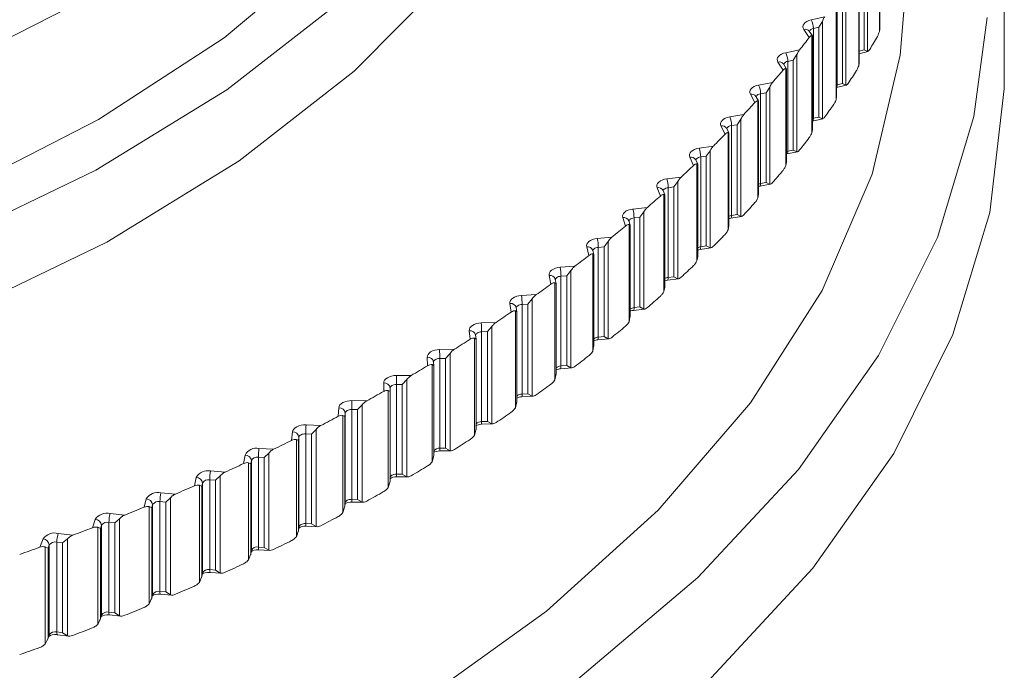
# Model space of a CAD drawing. Units: inches. Extents: x 17.3 to 41.3, y 14.8 to 40.1.
# Drawn here: x 34 to 34.6, y 32.6 to 33 of the extents above; entities that cross this region are included whole.
import ezdxf

# ---------------------------------------------------------------- set-up
doc = ezdxf.new("R2010")
doc.units = ezdxf.units.IN
doc.header["$LTSCALE"] = 2
doc.header["$MEASUREMENT"] = 0
doc.layers.add('A-PRODUCT', color=7, linetype='Continuous', lineweight=9)

# ---------------------------------------------------------------- blocks, each defined once
blk = doc.blocks.new('AELS01 ISO')
at = {"layer": 'A-PRODUCT', "linetype": 'Continuous', "lineweight": 15}
for p, q in [((2.40572, 3.7413), (2.40572, 3.80117)), ((2.40592, 3.74284), (2.40592, 3.80105)), ((2.39646, 3.73011), (2.39646, 3.7854)), ((2.3985, 3.78899), (2.3985, 3.72912)), ((2.39299, 3.72029), (2.39299, 3.78016)), ((2.39323, 3.722), (2.39323, 3.78003)), ((2.38511, 3.76812), (2.38511, 3.70825)), ((2.37972, 3.76375), (2.37972, 3.70846)), ((2.383, 3.70928), (2.383, 3.76457)), ((2.48268, 3.71553), (2.48268, 3.766)), ((2.37913, 3.69953), (2.37913, 3.7594)), ((2.37941, 3.70139), (2.37941, 3.75924)), ((2.36364, 3.74856), (2.37211, 3.7505)), ((2.36257, 3.73778), (2.35922, 3.74266)), ((2.36842, 3.744), (2.36509, 3.74324)), ((2.36509, 3.74324), (2.36509, 3.68794)), ((2.3706, 3.74751), (2.36842, 3.744)), ((2.36842, 3.6887), (2.36842, 3.744)), ((2.3706, 3.74751), (2.3706, 3.68764)), ((2.40592, 3.74284), (2.40572, 3.7413)), ((2.36446, 3.73878), (2.36247, 3.74168)), ((2.36414, 3.67903), (2.36414, 3.7389)), ((2.36446, 3.73878), (2.36414, 3.7389)), ((2.36448, 3.68105), (2.36448, 3.73871)), ((2.34803, 3.72835), (2.35659, 3.73013)), ((2.39323, 3.72923), (2.39646, 3.73011)), ((2.3985, 3.72912), (2.39646, 3.73011)), ((2.35273, 3.7237), (2.34936, 3.723)), ((2.35497, 3.72717), (2.35273, 3.7237)), ((2.35273, 3.6684), (2.35273, 3.7237)), ((2.35497, 3.72717), (2.35497, 3.6673)), ((2.39323, 3.72766), (2.39869, 3.72914)), ((2.34637, 3.71759), (2.34328, 3.72253)), ((2.34841, 3.71853), (2.34662, 3.7214)), ((2.34805, 3.65881), (2.34805, 3.71868)), ((2.34841, 3.71853), (2.34805, 3.71868)), ((2.34843, 3.66099), (2.34843, 3.71846)), ((2.34936, 3.723), (2.34936, 3.6677)), ((2.39323, 3.722), (2.39299, 3.72029)), ((2.33131, 3.70843), (2.33997, 3.71005)), ((2.33824, 3.70712), (2.33594, 3.70369)), ((2.33824, 3.70712), (2.33824, 3.64725)), ((2.37972, 3.70846), (2.37941, 3.70837)), ((2.37941, 3.7068), (2.38533, 3.70828)), ((2.37972, 3.70846), (2.383, 3.70928)), ((2.38511, 3.70825), (2.383, 3.70928)), ((2.32907, 3.6977), (2.32626, 3.7027)), ((2.33128, 3.69859), (2.32969, 3.70142)), ((2.33594, 3.70369), (2.33253, 3.70305)), ((2.33253, 3.70305), (2.33253, 3.64776)), ((2.33594, 3.6484), (2.33594, 3.70369)), ((2.37941, 3.70139), (2.37913, 3.69953)), ((2.33086, 3.63889), (2.33086, 3.69876)), ((2.33128, 3.69859), (2.33086, 3.69876)), ((2.3313, 3.64123), (2.3313, 3.69851)), ((2.31353, 3.68882), (2.32227, 3.69029)), ((2.32043, 3.68739), (2.31807, 3.684)), ((2.32043, 3.68739), (2.32043, 3.62752)), ((2.36509, 3.68794), (2.36448, 3.68776)), ((2.36452, 3.68622), (2.37084, 3.68766)), ((2.36509, 3.68794), (2.36842, 3.6887)), ((2.3706, 3.68764), (2.36842, 3.6887)), ((2.3107, 3.67814), (2.30816, 3.68319)), ((2.31308, 3.67896), (2.31168, 3.68174)), ((2.31807, 3.684), (2.31463, 3.68342)), ((2.31463, 3.68342), (2.31463, 3.62813)), ((2.31807, 3.62871), (2.31807, 3.684)), ((2.3126, 3.6193), (2.3126, 3.67917)), ((2.31308, 3.67896), (2.3126, 3.67917)), ((2.3131, 3.6218), (2.3131, 3.67888)), ((2.36448, 3.68105), (2.36414, 3.67903)), ((2.29468, 3.66954), (2.3035, 3.67085)), ((2.29128, 3.65892), (2.28902, 3.66401)), ((2.29913, 3.66464), (2.29566, 3.66413)), ((2.29566, 3.66413), (2.29566, 3.60884)), ((2.30156, 3.66799), (2.29913, 3.66464)), ((2.29913, 3.60935), (2.29913, 3.66464)), ((2.30156, 3.66799), (2.30156, 3.60812)), ((2.34883, 3.66599), (2.35524, 3.66732)), ((2.34936, 3.6677), (2.35273, 3.6684)), ((2.35497, 3.6673), (2.35273, 3.6684)), ((2.29383, 3.65966), (2.29261, 3.6624)), ((2.29328, 3.60004), (2.29328, 3.65991)), ((2.29383, 3.65966), (2.29328, 3.65991)), ((2.29384, 3.6027), (2.29384, 3.65959)), ((2.34843, 3.66099), (2.34805, 3.65881)), ((2.2748, 3.65062), (2.28369, 3.65177)), ((2.27082, 3.64006), (2.26883, 3.64519)), ((2.27915, 3.64564), (2.27566, 3.64519)), ((2.27566, 3.64519), (2.27566, 3.58989)), ((2.28163, 3.64894), (2.27915, 3.64564)), ((2.27915, 3.59034), (2.27915, 3.64564)), ((2.28163, 3.64894), (2.28163, 3.58907)), ((2.33204, 3.64605), (2.33854, 3.64727)), ((2.33253, 3.64776), (2.33594, 3.6484)), ((2.33824, 3.64725), (2.33594, 3.6484)), ((2.27354, 3.64073), (2.27251, 3.6434)), ((2.27293, 3.58115), (2.27293, 3.64102)), ((2.27354, 3.64073), (2.27293, 3.64102)), ((2.27355, 3.58397), (2.27355, 3.64066)), ((2.3313, 3.64123), (2.33086, 3.63889)), ((2.2539, 3.63206), (2.26284, 3.63305)), ((2.24934, 3.62159), (2.24764, 3.62675)), ((2.25815, 3.62701), (2.25463, 3.62662)), ((2.25463, 3.62662), (2.25463, 3.57132)), ((2.26069, 3.63026), (2.25815, 3.62701)), ((2.25815, 3.57171), (2.25815, 3.62701)), ((2.26069, 3.63026), (2.26069, 3.57039)), ((2.31418, 3.62643), (2.32075, 3.62753)), ((2.31463, 3.62813), (2.31807, 3.62871)), ((2.32043, 3.62752), (2.31807, 3.62871)), ((2.25224, 3.62217), (2.25138, 3.62477)), ((2.25155, 3.56263), (2.25155, 3.6225)), ((2.25218, 3.62193), (2.25155, 3.6225)), ((2.25225, 3.56561), (2.25225, 3.62211)), ((2.3131, 3.6218), (2.3126, 3.6193)), ((2.23199, 3.6139), (2.24099, 3.61472)), ((2.22687, 3.60351), (2.22545, 3.6087)), ((2.23615, 3.60876), (2.23261, 3.60844)), ((2.23261, 3.60844), (2.23261, 3.55315)), ((2.23873, 3.61197), (2.23615, 3.60876)), ((2.23615, 3.55347), (2.23615, 3.60876)), ((2.23873, 3.61197), (2.23873, 3.5521)), ((2.29566, 3.60884), (2.29913, 3.60935)), ((2.30156, 3.60812), (2.29913, 3.60935)), ((2.22918, 3.54451), (2.22918, 3.60438)), ((2.2299, 3.6038), (2.22918, 3.60438)), ((2.22994, 3.604), (2.22925, 3.60652)), ((2.22995, 3.54764), (2.22995, 3.60394)), ((2.29384, 3.6027), (2.29328, 3.60004)), ((2.29526, 3.60714), (2.30191, 3.60813)), ((2.20911, 3.59614), (2.21815, 3.5968)), ((2.20343, 3.58584), (2.20229, 3.59106)), ((2.21316, 3.59093), (2.20961, 3.59067)), ((2.20961, 3.59067), (2.20961, 3.53537)), ((2.21579, 3.59409), (2.21316, 3.59093)), ((2.21316, 3.53563), (2.21316, 3.59093)), ((2.21579, 3.59409), (2.21579, 3.53422)), ((2.27566, 3.58989), (2.27915, 3.59034)), ((2.28163, 3.58907), (2.27915, 3.59034)), ((2.20583, 3.52681), (2.20583, 3.58668)), ((2.20664, 3.58608), (2.20583, 3.58668)), ((2.20667, 3.58624), (2.20613, 3.58869)), ((2.20667, 3.5301), (2.20667, 3.5862)), ((2.2753, 3.58821), (2.28201, 3.58907)), ((2.18528, 3.5788), (2.19434, 3.5793)), ((2.27355, 3.58397), (2.27293, 3.58115)), ((2.17904, 3.56862), (2.17818, 3.57385)), ((2.18921, 3.57352), (2.18565, 3.57332)), ((2.18565, 3.57332), (2.18565, 3.51803)), ((2.19189, 3.57663), (2.18921, 3.57352)), ((2.18921, 3.51822), (2.18921, 3.57352)), ((2.19189, 3.57663), (2.19189, 3.51676)), ((2.18153, 3.50953), (2.18153, 3.5694)), ((2.18244, 3.56879), (2.18153, 3.5694)), ((2.18245, 3.56891), (2.18206, 3.57127)), ((2.18245, 3.51298), (2.18245, 3.56888)), ((2.25218, 3.56664), (2.25155, 3.56263)), ((2.25433, 3.56964), (2.26109, 3.57039)), ((2.25463, 3.57132), (2.25815, 3.57171)), ((2.26069, 3.57039), (2.25815, 3.57171)), ((2.16051, 3.5619), (2.1696, 3.56223)), ((2.15372, 3.55184), (2.15315, 3.55708)), ((2.15731, 3.55203), (2.15706, 3.55429)), ((2.16433, 3.55655), (2.16076, 3.55642)), ((2.16076, 3.55642), (2.16076, 3.50113)), ((2.16705, 3.55962), (2.16433, 3.55655)), ((2.16433, 3.50126), (2.16433, 3.55655)), ((2.16705, 3.55962), (2.16705, 3.49975)), ((2.15631, 3.49271), (2.15631, 3.55258)), ((2.1573, 3.55195), (2.15631, 3.55258)), ((2.15731, 3.49631), (2.15731, 3.55201)), ((2.2299, 3.5485), (2.22918, 3.54451)), ((2.23235, 3.55147), (2.23916, 3.55209)), ((2.23261, 3.55315), (2.23615, 3.55347)), ((2.23873, 3.5521), (2.23615, 3.55347)), ((2.13484, 3.54547), (2.14394, 3.54563)), ((2.1413, 3.54306), (2.13854, 3.54004)), ((2.1413, 3.54306), (2.1413, 3.48319)), ((2.1275, 3.53553), (2.12721, 3.54078)), ((2.13018, 3.47635), (2.13018, 3.53622)), ((2.13126, 3.53557), (2.13018, 3.53622)), ((2.13126, 3.53561), (2.13114, 3.53778)), ((2.13854, 3.54004), (2.13496, 3.53998)), ((2.13496, 3.53998), (2.13496, 3.48469)), ((2.13854, 3.48475), (2.13854, 3.54004)), ((2.13126, 3.4801), (2.13126, 3.5356)), ((2.20664, 3.53078), (2.20583, 3.52681)), ((2.2094, 3.5337), (2.21624, 3.5342)), ((2.20961, 3.53537), (2.21316, 3.53563)), ((2.21579, 3.53422), (2.21316, 3.53563)), ((2.10041, 3.5197), (2.10041, 3.52496)), ((2.10828, 3.5295), (2.11738, 3.5295)), ((2.11186, 3.52401), (2.10828, 3.52401)), ((2.10828, 3.52401), (2.10828, 3.46872)), ((2.11466, 3.52698), (2.11186, 3.52401)), ((2.11186, 3.46872), (2.11186, 3.52401)), ((2.11466, 3.52698), (2.11466, 3.46711)), ((2.10317, 3.46047), (2.10317, 3.52034)), ((2.10434, 3.51967), (2.10317, 3.52034)), ((2.10434, 3.52174), (2.10434, 3.51967)), ((2.10434, 3.51967), (2.10434, 3.46438)), ((2.18565, 3.51803), (2.18921, 3.51822)), ((2.19189, 3.51676), (2.18921, 3.51822)), ((2.08087, 3.51403), (2.08997, 3.51386)), ((2.18244, 3.5135), (2.18153, 3.50953)), ((2.18549, 3.51636), (2.19236, 3.51674)), ((2.07246, 3.50437), (2.07275, 3.50963)), ((2.07669, 3.50634), (2.07657, 3.50427)), ((2.07669, 3.45105), (2.07669, 3.50634)), ((2.08432, 3.50847), (2.08074, 3.50854)), ((2.08074, 3.50854), (2.08074, 3.45325)), ((2.08716, 3.51139), (2.08432, 3.50847)), ((2.08432, 3.45318), (2.08432, 3.50847)), ((2.08716, 3.51139), (2.08716, 3.45152)), ((2.07531, 3.4451), (2.07531, 3.50497)), ((2.07657, 3.50427), (2.07531, 3.50497)), ((2.07657, 3.50427), (2.07657, 3.44898)), ((2.16065, 3.49946), (2.16755, 3.49971)), ((2.16076, 3.50113), (2.16433, 3.50126)), ((2.16705, 3.49975), (2.16433, 3.50126)), ((2.0437, 3.48956), (2.04427, 3.4948)), ((2.05595, 3.49344), (2.05238, 3.49357)), ((2.05238, 3.49357), (2.05238, 3.43828)), ((2.05263, 3.49905), (2.06171, 3.49872)), ((2.05882, 3.4963), (2.05595, 3.49344)), ((2.05595, 3.43815), (2.05595, 3.49344)), ((2.05882, 3.4963), (2.05882, 3.43643)), ((2.1573, 3.49665), (2.15631, 3.49271)), ((2.04663, 3.43023), (2.04663, 3.4901)), ((2.04798, 3.48938), (2.04663, 3.4901)), ((2.0482, 3.49145), (2.04798, 3.48938)), ((2.04798, 3.48938), (2.04798, 3.43409)), ((2.0482, 3.43615), (2.0482, 3.49145)), ((2.02359, 3.4846), (2.03265, 3.48411)), ((2.02968, 3.48174), (2.02678, 3.47893)), ((2.02968, 3.48174), (2.02968, 3.42187)), ((2.13491, 3.48302), (2.14181, 3.48315)), ((2.13496, 3.48469), (2.13854, 3.48475)), ((2.1413, 3.48319), (2.13854, 3.48475)), ((2.01415, 3.47527), (2.01501, 3.48051)), ((2.01716, 3.41589), (2.01716, 3.47576)), ((2.01859, 3.47502), (2.01716, 3.47576)), ((2.01893, 3.47708), (2.01859, 3.47502)), ((2.01859, 3.47502), (2.01859, 3.41973)), ((2.01893, 3.42178), (2.01893, 3.47708)), ((2.02678, 3.47893), (2.02322, 3.47913)), ((2.02322, 3.47913), (2.02322, 3.42383)), ((2.02678, 3.42364), (2.02678, 3.47893)), ((2.13126, 3.48028), (2.13018, 3.47635)), ((1.99377, 3.47069), (2.00281, 3.47003)), ((1.98383, 3.46153), (1.98498, 3.46675)), ((1.98888, 3.46325), (1.98843, 3.4612)), ((1.98888, 3.40795), (1.98888, 3.46325)), ((1.99683, 3.46496), (1.99328, 3.46522)), ((1.99328, 3.46522), (1.99328, 3.40992)), ((1.99976, 3.46771), (1.99683, 3.46496)), ((1.99683, 3.40966), (1.99683, 3.46496)), ((1.99976, 3.46771), (1.99976, 3.40784)), ((2.10434, 3.46438), (2.10317, 3.46047)), ((2.10828, 3.46872), (2.11186, 3.46872)), ((2.10828, 3.46706), (2.10828, 3.46872)), ((2.10828, 3.46706), (2.11519, 3.46706)), ((2.11466, 3.46711), (2.11186, 3.46872)), ((1.96322, 3.45732), (1.97221, 3.45649)), ((1.98692, 3.40209), (1.98692, 3.46196)), ((1.98843, 3.4612), (1.98692, 3.46196)), ((1.98843, 3.4612), (1.98843, 3.4059)), ((1.95279, 3.44835), (1.95421, 3.45354)), ((1.96614, 3.45153), (1.9626, 3.45186)), ((1.9626, 3.45186), (1.9626, 3.39656)), ((1.96909, 3.45424), (1.96614, 3.45153)), ((1.96614, 3.39624), (1.96614, 3.45153)), ((1.96909, 3.45424), (1.96909, 3.39437)), ((2.07656, 3.44874), (2.07668, 3.4509)), ((2.07657, 3.44898), (2.07669, 3.45105)), ((2.07668, 3.4509), (2.07669, 3.45105)), ((2.08074, 3.45325), (2.08432, 3.45318)), ((2.0808, 3.45158), (2.0877, 3.45146)), ((2.08716, 3.45152), (2.08432, 3.45318)), ((1.95594, 3.38885), (1.95594, 3.44872)), ((1.95754, 3.44792), (1.95594, 3.44872)), ((1.9581, 3.44997), (1.95754, 3.44792)), ((1.95754, 3.44792), (1.95754, 3.39263)), ((1.9581, 3.39467), (1.9581, 3.44997)), ((2.07657, 3.44898), (2.07531, 3.4451)), ((1.92103, 3.43573), (1.92274, 3.44089)), ((1.93473, 3.43867), (1.93121, 3.43906)), ((1.93121, 3.43906), (1.93121, 3.38377)), ((1.93195, 3.44451), (1.94089, 3.44352)), ((1.9377, 3.44132), (1.93473, 3.43867)), ((1.93473, 3.38338), (1.93473, 3.43867)), ((1.9377, 3.44132), (1.9377, 3.38145)), ((1.92426, 3.37618), (1.92426, 3.43605)), ((1.92594, 3.43522), (1.92426, 3.43605)), ((1.92661, 3.43725), (1.92594, 3.43522)), ((1.92594, 3.43522), (1.92594, 3.37993)), ((1.92661, 3.38196), (1.92661, 3.43725)), ((2.04798, 3.43409), (2.04663, 3.43023)), ((2.04794, 3.43361), (2.04819, 3.43587)), ((2.04798, 3.43409), (2.0482, 3.43615)), ((2.04819, 3.43587), (2.0482, 3.43615)), ((2.05238, 3.43828), (2.05595, 3.43815)), ((2.05248, 3.43661), (2.05938, 3.43636)), ((2.05882, 3.43643), (2.05595, 3.43815)), ((1.88861, 3.4237), (1.8906, 3.42883)), ((1.90264, 3.42639), (1.89914, 3.42684)), ((1.89914, 3.42684), (1.89914, 3.37154)), ((1.9, 3.43227), (1.90889, 3.43112)), ((1.90563, 3.42898), (1.90264, 3.42639)), ((1.90563, 3.42898), (1.90563, 3.36911)), ((1.89191, 3.36408), (1.89191, 3.42395)), ((1.89366, 3.4231), (1.89191, 3.42395)), ((1.89444, 3.42511), (1.89366, 3.4231)), ((1.89366, 3.4231), (1.89366, 3.3678)), ((1.89444, 3.36982), (1.89444, 3.42511)), ((1.90264, 3.37109), (1.90264, 3.42639)), ((2.01851, 3.419), (2.01889, 3.42136)), ((2.01859, 3.41973), (2.01893, 3.42178)), ((2.01889, 3.42136), (2.01893, 3.42178)), ((2.02322, 3.42383), (2.02678, 3.42364)), ((2.02337, 3.42216), (2.03024, 3.42179)), ((2.02968, 3.42187), (2.02678, 3.42364)), ((2.01859, 3.41973), (2.01716, 3.41589)), ((1.99328, 3.40992), (1.99683, 3.40966)), ((1.99976, 3.40784), (1.99683, 3.40966)), ((1.98843, 3.4059), (1.98692, 3.40209)), ((1.98829, 3.40495), (1.98882, 3.4074)), ((1.98843, 3.4059), (1.98888, 3.40795)), ((1.98882, 3.4074), (1.98888, 3.40795)), ((1.99349, 3.40825), (2.00033, 3.40775)), ((1.9626, 3.39656), (1.96614, 3.39624)), ((1.96909, 3.39437), (1.96614, 3.39624)), ((1.95754, 3.39263), (1.95594, 3.38885)), ((1.95731, 3.39146), (1.95801, 3.39399)), ((1.95754, 3.39263), (1.9581, 3.39467)), ((1.96286, 3.39489), (1.96967, 3.39426)), ((1.92594, 3.37993), (1.92426, 3.37618)), ((1.92562, 3.37855), (1.92648, 3.38115)), ((1.92594, 3.37993), (1.92661, 3.38196)), ((1.93121, 3.38377), (1.93473, 3.38338)), ((1.93152, 3.38208), (1.93828, 3.38134)), ((1.9377, 3.38145), (1.93473, 3.38338)), ((1.89366, 3.3678), (1.89191, 3.36408)), ((1.89324, 3.36622), (1.89427, 3.3689)), ((1.89366, 3.3678), (1.89444, 3.36982)), ((1.89914, 3.37154), (1.90264, 3.37109)), ((1.8995, 3.36986), (1.9062, 3.36899)), ((1.90563, 3.36911), (1.90264, 3.37109))]:
    blk.add_line(p, q, dxfattribs=at)
at = {"layer": 'A-PRODUCT', "linetype": 'Continuous', "lineweight": 15, "flags": 128}
for points in [[(0.56485, 3.76221), (0.65133, 3.71798), (0.7464, 3.6801), (0.8487, 3.6491), (0.95672, 3.62545), (1.06889, 3.60949), (1.18357, 3.60145), (1.2991, 3.60145), (1.41379, 3.60949), (1.52596, 3.62545), (1.63398, 3.6491), (1.73627, 3.6801), (1.83135, 3.71798), (1.91782, 3.76221), (1.99443, 3.81213), (2.06006, 3.86701), (2.11375, 3.92607), (2.15471, 3.98843), (2.18236, 4.05318), (2.19629, 4.11939), (2.19629, 4.18608), (2.18236, 4.25229), (2.17, 4.28546)], [(0.55789, 3.68714), (0.64526, 3.64246), (0.74131, 3.60419), (0.84466, 3.57288), (0.95379, 3.54898), (1.06712, 3.53286), (1.18298, 3.52474), (1.2997, 3.52474), (1.41556, 3.53286), (1.52889, 3.54898), (1.63802, 3.57288), (1.74136, 3.60419), (1.83742, 3.64246), (1.92478, 3.68714), (2.00218, 3.73758), (2.06848, 3.79303), (2.12272, 3.85269), (2.16411, 3.91569), (2.19204, 3.98111), (2.20611, 4.048), (2.20787, 4.08169)], [(0.53841, 3.66786), (0.62648, 3.62271), (0.72318, 3.5839), (0.82716, 3.55195), (0.93695, 3.52734), (1.05101, 3.51039), (1.16775, 3.50135), (1.28552, 3.50034), (1.40267, 3.50738), (1.51755, 3.52237), (1.62856, 3.5451), (1.73413, 3.57525), (1.83278, 3.61239), (1.92313, 3.65601), (2.00391, 3.70549), (2.07398, 3.76014), (2.13237, 3.8192), (2.17825, 3.88182), (2.21097, 3.94714), (2.23009, 4.01423), (2.23538, 4.0677)], [(0.53145, 3.62366), (0.62039, 3.57806), (0.71805, 3.53886), (0.82306, 3.50661), (0.93394, 3.48174), (1.04913, 3.46463), (1.16702, 3.4555), (1.28596, 3.45448), (1.40426, 3.46159), (1.52028, 3.47673), (1.63239, 3.49968), (1.73901, 3.53013), (1.83864, 3.56764), (1.92988, 3.61169), (2.01146, 3.66166), (2.08223, 3.71686), (2.14119, 3.77649), (2.18753, 3.83974), (2.22058, 3.9057), (2.23988, 3.97346), (2.24528, 4.03347)], [(0.40617, 3.29994), (0.50137, 3.25064), (0.60523, 3.20757), (0.71656, 3.17124), (0.83404, 3.14206), (0.95629, 3.12039), (1.08189, 3.10648), (1.20935, 3.10049), (1.3372, 3.10249), (1.46391, 3.11246), (1.58802, 3.13027), (1.70806, 3.15573), (1.82263, 3.18853), (1.93039, 3.2283), (2.03006, 3.27455), (2.12049, 3.32675), (2.20062, 3.3843), (2.26949, 3.4465), (2.32631, 3.51264), (2.37042, 3.58194), (2.40128, 3.65359), (2.41854, 3.72674), (2.42235, 3.77354)], [(0.37054, 3.27134), (0.46803, 3.22075), (0.57429, 3.17643), (0.6881, 3.13889), (0.80818, 3.10854), (0.93317, 3.08573), (1.06165, 3.07072), (1.19217, 3.06368), (1.32325, 3.06469), (1.45339, 3.07373), (1.58113, 3.09071), (1.70503, 3.11543), (1.82367, 3.14761), (1.93571, 3.1869), (2.03988, 3.23283), (2.13501, 3.2849), (2.22001, 3.34251), (2.29392, 3.405), (2.35591, 3.47168), (2.40527, 3.54179), (2.44143, 3.61452), (2.46401, 3.68907), (2.47213, 3.74997)], [(2.36364, 3.74856), (2.36227, 3.74816), (2.36106, 3.7476), (2.36006, 3.74692), (2.35932, 3.74614), (2.35884, 3.74529), (2.35867, 3.74441), (2.3588, 3.74352), (2.35922, 3.74266)], [(2.34803, 3.72835), (2.34663, 3.72797), (2.34539, 3.72744), (2.34436, 3.72677), (2.34357, 3.72601), (2.34305, 3.72517), (2.34283, 3.72429), (2.34291, 3.7234), (2.34328, 3.72253)], [(0.36358, 3.20881), (0.46185, 3.15782), (0.56896, 3.11315), (0.68368, 3.0753), (0.80472, 3.04471), (0.93071, 3.02172), (1.06022, 3.00659), (1.19178, 2.99949), (1.3239, 3.00051), (1.45509, 3.00962), (1.58385, 3.02674), (1.70873, 3.05166), (1.82832, 3.0841), (1.94126, 3.1237), (2.04627, 3.17), (2.14215, 3.22248), (2.22783, 3.28055), (2.30234, 3.34355), (2.36482, 3.41076), (2.41457, 3.48142), (2.45103, 3.55474), (2.47378, 3.62988), (2.48257, 3.70599), (2.48268, 3.71553)], [(2.33131, 3.70843), (2.3299, 3.70807), (2.32863, 3.70756), (2.32756, 3.70692), (2.32673, 3.70617), (2.32617, 3.70534), (2.3259, 3.70446), (2.32593, 3.70357), (2.32626, 3.7027)], [(2.31353, 3.68882), (2.3121, 3.68849), (2.3108, 3.688), (2.3097, 3.68738), (2.30883, 3.68665), (2.30822, 3.68583), (2.3079, 3.68495), (2.30788, 3.68406), (2.30816, 3.68319)], [(2.31168, 3.68174), (2.31166, 3.68179), (2.31165, 3.68181)], [(2.29468, 3.66954), (2.29323, 3.66924), (2.29192, 3.66878), (2.29078, 3.66817), (2.28987, 3.66746), (2.28921, 3.66665), (2.28885, 3.66578), (2.28878, 3.66489), (2.28902, 3.66401)], [(2.29566, 3.66413), (2.29494, 3.66398), (2.29428, 3.66374), (2.29371, 3.66344), (2.29325, 3.66308), (2.29293, 3.66268), (2.29275, 3.66225), (2.29272, 3.66215)], [(2.34936, 3.6677), (2.34866, 3.66751), (2.34843, 3.66743)], [(2.2748, 3.65062), (2.27333, 3.65034), (2.27199, 3.6499), (2.27082, 3.64932), (2.26987, 3.64862), (2.26917, 3.64782), (2.26876, 3.64697), (2.26865, 3.64608), (2.26883, 3.64519)], [(2.27566, 3.64519), (2.27493, 3.64505), (2.27425, 3.64483), (2.27367, 3.64454), (2.27319, 3.64419), (2.27285, 3.64379), (2.27264, 3.64336), (2.2726, 3.64317)], [(2.33253, 3.64776), (2.33182, 3.64758), (2.3313, 3.64738)], [(2.3313, 3.64587), (2.3314, 3.6459), (2.33204, 3.64605)], [(2.2539, 3.63206), (2.25242, 3.63181), (2.25105, 3.6314), (2.24985, 3.63084), (2.24886, 3.63015), (2.24812, 3.62937), (2.24766, 3.62852), (2.2475, 3.62764), (2.24764, 3.62675)], [(2.25463, 3.62662), (2.25389, 3.62649), (2.25321, 3.62628), (2.25261, 3.626), (2.25212, 3.62566), (2.25175, 3.62527), (2.25152, 3.62485), (2.25145, 3.62456)], [(2.3131, 3.62615), (2.31344, 3.62627), (2.31418, 3.62643)], [(2.23199, 3.6139), (2.2305, 3.61367), (2.22911, 3.61328), (2.22788, 3.61275), (2.22686, 3.61208), (2.22608, 3.61131), (2.22557, 3.61047), (2.22536, 3.60959), (2.22545, 3.6087)], [(2.23261, 3.60844), (2.23186, 3.60833), (2.23117, 3.60813), (2.23055, 3.60786), (2.23004, 3.60753), (2.22965, 3.60715), (2.2294, 3.60672), (2.2293, 3.60634)], [(2.29384, 3.60678), (2.29458, 3.60701), (2.29526, 3.60714)], [(2.20911, 3.59614), (2.20761, 3.59594), (2.2062, 3.59558), (2.20494, 3.59506), (2.20388, 3.59441), (2.20306, 3.59366), (2.20251, 3.59283), (2.20225, 3.59195), (2.20229, 3.59106)], [(2.20961, 3.59067), (2.20885, 3.59057), (2.20815, 3.59039), (2.20752, 3.59013), (2.20699, 3.58981), (2.20658, 3.58943), (2.2063, 3.58901), (2.20617, 3.58857), (2.20617, 3.58853)], [(2.27347, 3.58774), (2.2744, 3.58804), (2.2753, 3.58821)], [(2.18528, 3.5788), (2.18376, 3.57863), (2.18233, 3.57829), (2.18105, 3.5778), (2.17995, 3.57717), (2.17909, 3.57643), (2.17849, 3.57561), (2.17819, 3.57474), (2.17818, 3.57385)], [(2.18565, 3.57332), (2.18489, 3.57324), (2.18418, 3.57307), (2.18353, 3.57282), (2.18299, 3.57251), (2.18255, 3.57214), (2.18226, 3.57173), (2.1821, 3.57129), (2.18209, 3.57117)], [(2.16051, 3.5619), (2.15899, 3.56176), (2.15754, 3.56145), (2.15623, 3.56098), (2.1551, 3.56037), (2.1542, 3.55965), (2.15356, 3.55884), (2.1532, 3.55797), (2.15315, 3.55708)], [(2.16076, 3.55642), (2.16, 3.55635), (2.15927, 3.55619), (2.15862, 3.55596), (2.15805, 3.55566), (2.1576, 3.55529), (2.15728, 3.55489), (2.1571, 3.55446), (2.15707, 3.55421)], [(2.13484, 3.54547), (2.13331, 3.54535), (2.13184, 3.54507), (2.13051, 3.54462), (2.12934, 3.54403), (2.1284, 3.54333), (2.12772, 3.54253), (2.12732, 3.54167), (2.12721, 3.54078)], [(2.13496, 3.53998), (2.13419, 3.53992), (2.13346, 3.53978), (2.13279, 3.53956), (2.13221, 3.53926), (2.13174, 3.53891), (2.1314, 3.53851), (2.1312, 3.53808), (2.13115, 3.53771)], [(2.10828, 3.5295), (2.10674, 3.52941), (2.10527, 3.52916), (2.10391, 3.52874), (2.10271, 3.52817), (2.10173, 3.52748), (2.10101, 3.5267), (2.10056, 3.52584), (2.10041, 3.52496)], [(2.10828, 3.52401), (2.10751, 3.52397), (2.10677, 3.52384), (2.10609, 3.52363), (2.1055, 3.52335), (2.10501, 3.523), (2.10464, 3.52261), (2.10442, 3.52218), (2.10434, 3.52174)], [(2.10828, 3.52401), (2.10828, 3.52468), (2.10828, 3.52542), (2.10828, 3.52618), (2.10828, 3.52695), (2.10828, 3.5277), (2.10828, 3.52839), (2.10828, 3.529), (2.10828, 3.5295)], [(2.08087, 3.51403), (2.07933, 3.51397), (2.07784, 3.51373), (2.07645, 3.51334), (2.07523, 3.5128), (2.07421, 3.51213), (2.07344, 3.51135), (2.07295, 3.51051), (2.07275, 3.50963)], [(2.08074, 3.50854), (2.07997, 3.50851), (2.07923, 3.50839), (2.07854, 3.5082), (2.07793, 3.50792), (2.07742, 3.50759), (2.07703, 3.5072), (2.07679, 3.50678), (2.07669, 3.50634)], [(2.05263, 3.49905), (2.05109, 3.49902), (2.04958, 3.49882), (2.04818, 3.49845), (2.04693, 3.49793), (2.04587, 3.49728), (2.04506, 3.49652), (2.04452, 3.49568), (2.04427, 3.4948)], [(2.05238, 3.49357), (2.05161, 3.49356), (2.05086, 3.49345), (2.05016, 3.49327), (2.04953, 3.49301), (2.049, 3.49268), (2.0486, 3.4923), (2.04833, 3.49189), (2.0482, 3.49145)], [(2.10828, 3.46872), (2.10751, 3.46868), (2.10677, 3.46855), (2.10609, 3.46834), (2.1055, 3.46805), (2.10501, 3.46771), (2.10464, 3.46732), (2.10442, 3.46689), (2.10434, 3.46645)], [(2.07655, 3.45044), (2.07655, 3.45042), (2.07675, 3.4506), (2.07738, 3.45096), (2.07838, 3.45131), (2.07976, 3.45154), (2.0808, 3.45158)], [(2.08074, 3.45325), (2.07997, 3.45322), (2.07923, 3.4531), (2.07854, 3.4529), (2.07793, 3.45263), (2.07742, 3.4523), (2.07703, 3.45191), (2.07679, 3.45149), (2.07669, 3.45105)], [(2.05238, 3.43828), (2.05161, 3.43826), (2.05086, 3.43816), (2.05016, 3.43798), (2.04953, 3.43771), (2.049, 3.43739), (2.0486, 3.43701), (2.04833, 3.43659), (2.0482, 3.43615)], [(2.01878, 3.42103), (2.01877, 3.42101), (2.01897, 3.42119), (2.01958, 3.42155), (2.02057, 3.4219), (2.02194, 3.42214), (2.02337, 3.42216)], [(1.98872, 3.40714), (1.98871, 3.40711), (1.98892, 3.4073), (1.98955, 3.40766), (1.99056, 3.40801), (1.99194, 3.40824), (1.99349, 3.40825)], [(1.95793, 3.3938), (1.95792, 3.39377), (1.95815, 3.39397), (1.9588, 3.39433), (1.95983, 3.39467), (1.96122, 3.3949), (1.96286, 3.39489)], [(1.95801, 3.39399), (1.95802, 3.39405), (1.9581, 3.39467)], [(1.92642, 3.38102), (1.92641, 3.38099), (1.92667, 3.38121), (1.92734, 3.38157), (1.9284, 3.38191), (1.92981, 3.38212), (1.93152, 3.38208)], [(1.92648, 3.38115), (1.92653, 3.38134), (1.92661, 3.38196)], [(1.89424, 3.36882), (1.89423, 3.36879), (1.89452, 3.36903), (1.89522, 3.36939), (1.89631, 3.36972), (1.89775, 3.36992), (1.8993, 3.36988), (1.8995, 3.36986)], [(1.89427, 3.3689), (1.89437, 3.3692), (1.89444, 3.36982)]]:
    blk.add_lwpolyline(points, dxfattribs=at)
at = {"layer": 'A-PRODUCT', "linetype": 'Continuous', "lineweight": 15}
for centre, radius, start, end in [((2.35432, 3.74317), 0.01077, 0.3701, 30.06641), ((2.36013, 3.73981), 0.003, 38.59178, 107.56185), ((2.36536, 3.74031), 0.00294, 95.18186, 157.69768), ((1.85911, 4.12539), 0.63539, 321.53187, 322.4074), ((1.933, 4.0125), 0.54545, 328.84462, 329.81417), ((2.33773, 3.72294), 0.01163, 0.27351, 27.70858), ((1.83439, 4.14558), 0.6673, 319.25707, 320.10569), ((2.34415, 3.71959), 0.00307, 36.25396, 106.32508), ((2.34957, 3.71999), 0.00301, 94.01092, 157.5564), ((1.91076, 4.02643), 0.57169, 326.32267, 327.26293), ((2.31985, 3.70301), 0.01268, 0.20094, 25.30174), ((2.3771, 3.70821), 0.00263, 331.61844, 5.47304), ((2.32708, 3.69966), 0.00315, 33.88004, 105.09347), ((2.33269, 3.69997), 0.00309, 92.88167, 157.43275), ((1.80604, 4.17059), 0.70511, 317.06452, 317.88221), ((1.88741, 4.04243), 0.6, 323.8843, 324.79548), ((2.30066, 3.68339), 0.01397, 0.13403, 22.87172), ((2.36335, 3.68756), 0.00179, 311.51238, 12.36973), ((2.30894, 3.68005), 0.00323, 33.01961, 103.81774), ((2.31455, 3.68052), 0.00291, 88.52413, 160.589), ((1.77873, 4.19656), 0.7428, 314.94909, 315.73948), ((1.85911, 4.06367), 0.63539, 321.53187, 322.4074), ((2.28005, 3.6641), 0.01561, 0.09364, 20.40158), ((2.28974, 3.66081), 0.00328, 28.92153, 102.72756), ((2.34756, 3.66731), 0.00184, 314.01235, 12.31895), ((1.74746, 4.22858), 0.78756, 312.91128, 313.67038), ((1.83439, 4.08386), 0.6673, 319.25707, 320.10569), ((2.26951, 3.64191), 0.00335, 26.37768, 101.56143), ((2.25795, 3.64517), 0.01771, 0.04747, 17.91813), ((2.33068, 3.64736), 0.00189, 316.4025, 12.25048), ((1.71987, 4.25892), 0.82857, 310.94305, 311.67772), ((1.80604, 4.10887), 0.70511, 317.06452, 317.88221), ((2.24825, 3.62339), 0.00341, 23.77704, 100.42173), ((2.23411, 3.62661), 0.02053, 0.01921, 15.40721), ((2.3154, 3.62308), 0.00511, 98.7208, 116.7804), ((2.3127, 3.62772), 0.00197, 319.07279, 12.04946), ((1.68828, 4.29613), 0.87738, 309.0462, 309.75255), ((1.77873, 4.13483), 0.7428, 314.94909, 315.73948), ((2.22601, 3.60527), 0.00347, 21.14749, 99.28254), ((2.20807, 3.60843), 0.02454, 0.00968, 12.8636), ((2.29633, 3.60379), 0.00509, 97.4824, 119.18521), ((2.29362, 3.60842), 0.00208, 322.26991, 11.5644), ((1.65954, 4.33235), 0.92363, 307.21446, 307.89738), ((1.74746, 4.16686), 0.78756, 312.91128, 313.67038), ((2.20286, 3.58768), 0.00342, 17.0184, 99.63273), ((2.1791, 3.59067), 0.03051, 359.99179, 10.31936), ((1.62995, 4.37213), 0.9732, 305.44568, 306.10519), ((2.27615, 3.58503), 0.00489, 95.77649, 122.12329), ((2.27346, 3.58947), 0.00224, 325.6955, 10.96), ((2.14511, 3.57333), 0.04053, 359.98486, 7.75105), ((1.71987, 4.1972), 0.82857, 310.94305, 311.67772), ((2.17869, 3.57041), 0.00348, 14.34592, 98.51071), ((1.60112, 4.41346), 1.0236, 303.73623, 304.37404), ((2.25502, 3.56648), 0.00486, 94.49801, 124.72777), ((2.25469, 3.56371), 0.00594, 93.5274, 114.32658), ((2.2522, 3.57089), 0.00247, 329.59741, 10.05651), ((2.1001, 3.55643), 0.06066, 359.98839, 5.17417), ((2.1536, 3.55358), 0.00353, 11.6673, 97.39924), ((1.68828, 4.23441), 0.87738, 309.0462, 309.75255), ((1.57268, 4.45687), 1.0755, 302.08364, 302.70084), ((2.23279, 3.54857), 0.00458, 92.26942, 128.41348), ((2.23263, 3.54538), 0.0061, 92.64516, 116.14899), ((2.22982, 3.55271), 0.00282, 333.92897, 8.88215), ((2.01361, 3.53999), 0.12135, 359.99508, 2.58645), ((1.65954, 4.27063), 0.92363, 307.21446, 307.89738), ((2.12761, 3.53722), 0.00358, 9.00623, 96.28685), ((1.54405, 4.50344), 1.13016, 300.4843, 301.08123), ((2.20968, 3.53084), 0.00454, 90.88636, 131.43519), ((2.20963, 3.52721), 0.0065, 91.99529, 117.02206), ((2.20625, 3.53493), 0.00338, 338.65264, 7.47458), ((2.10073, 3.52134), 0.00363, 6.35116, 95.18458), ((1.62995, 4.3104), 0.9732, 305.44568, 306.10519), ((1.51684, 4.55059), 1.1846, 298.93484, 299.51336), ((2.18556, 3.51368), 0.00435, 88.79163, 135.44563), ((2.18132, 3.51759), 0.00435, 343.65441, 5.86309), ((2.20227, 3.50854), 0.12152, 177.41488, 180.00249), ((2.18566, 3.50937), 0.007, 91.41398, 117.31952), ((2.073, 3.50593), 0.00371, 6.39435, 93.87167), ((1.60112, 4.35174), 1.0236, 303.73623, 304.37404), ((1.49105, 4.59815), 1.23871, 297.43176, 297.99348), ((2.16056, 3.49304), 0.00642, 89.17742, 122.96937), ((2.16055, 3.49686), 0.00427, 87.23556, 139.385), ((2.15445, 3.50068), 0.00632, 348.88587, 4.05375), ((2.04444, 3.49102), 0.00378, 6.41157, 92.56219), ((2.11307, 3.49358), 0.06069, 174.82645, 180.00995), ((1.46564, 4.64803), 1.29469, 295.97311, 296.51848), ((1.57268, 4.39515), 1.0755, 302.08364, 302.70084), ((2.02196, 3.47698), 0.0078, 77.95964, 153.09641), ((2.06375, 3.47914), 0.04053, 172.24638, 180.01339), ((2.1347, 3.4764), 0.00662, 88.21654, 122.54048), ((2.13448, 3.48088), 0.00384, 82.88356, 147.0965), ((2.12251, 3.48424), 0.01246, 354.39852, 2.06142), ((1.44038, 4.70098), 1.35336, 294.55576, 295.08491), ((2.01509, 3.47665), 0.00386, 6.41121, 91.23102), ((2.0224, 3.47531), 0.0039, 77.95902, 153.09584), ((1.99203, 3.46279), 0.00809, 77.54406, 150.70055), ((2.02381, 3.46522), 0.03053, 169.68572, 180.00528), ((1.54405, 4.44172), 1.13016, 300.4843, 301.08123), ((1.98497, 3.46281), 0.00394, 6.3822, 89.89804), ((1.99241, 3.46127), 0.00404, 77.54666, 150.69824), ((2.1078, 3.46102), 0.00606, 85.43014, 126.27181), ((1.96135, 3.44915), 0.00838, 77.10743, 148.40134), ((1.98713, 3.45185), 0.02452, 167.13095, 179.99375), ((1.41853, 4.74984), 1.40688, 293.17588, 293.69183), ((1.51684, 4.48887), 1.1846, 298.93484, 299.51336), ((1.95411, 3.44952), 0.00401, 6.33528, 88.55565), ((1.96167, 3.44777), 0.00419, 77.10348, 148.40514), ((2.09321, 3.4528), 0.01248, 177.94748, 185.59972), ((1.92995, 3.43607), 0.00867, 76.64625, 146.1962), ((1.39663, 4.80205), 1.4635, 291.83239, 292.33483), ((1.92254, 3.43681), 0.00409, 6.26339, 87.19437), ((1.93021, 3.43484), 0.00434, 76.64486, 146.1976), ((1.95175, 3.43905), 0.02054, 164.59742, 179.97732), ((1.49105, 4.53643), 1.23871, 297.43176, 297.99348), ((1.37732, 4.85122), 1.51632, 290.52164, 291.01261), ((2.05175, 3.43035), 0.00631, 83.33816, 125.84256), ((2.05868, 3.43783), 0.00632, 175.9434, 191.12427), ((1.89786, 3.42357), 0.00896, 76.16028, 144.08053), ((1.8903, 3.42467), 0.00417, 6.1749, 85.82391), ((1.89807, 3.42249), 0.00448, 76.16172, 144.08014), ((1.91686, 3.42682), 0.01772, 162.08974, 179.94427), ((1.46564, 4.58631), 1.29469, 295.97311, 296.51848), ((1.3584, 4.90277), 1.57123, 289.24212, 289.72152), ((2.0224, 3.42002), 0.0039, 77.95902, 153.09584), ((2.02753, 3.42339), 0.00433, 174.12013, 196.41459), ((1.99241, 3.40597), 0.00404, 77.54666, 150.69824), ((1.99661, 3.40948), 0.00336, 172.46974, 201.47125), ((1.44038, 4.63926), 1.35336, 294.55576, 295.08491), ((1.96167, 3.39248), 0.00419, 77.10348, 148.40514), ((1.96537, 3.39613), 0.0028, 171.04971, 206.21453), ((1.41853, 4.68811), 1.40688, 293.17588, 293.69183), ((1.39663, 4.74033), 1.4635, 291.83239, 292.33483), ((1.93021, 3.37955), 0.00434, 76.64486, 146.1976), ((1.93363, 3.38333), 0.00245, 169.8449, 210.61155), ((1.37732, 4.78949), 1.51632, 290.52164, 291.01261), ((1.89807, 3.36719), 0.00448, 76.16172, 144.08014), ((1.90129, 3.37112), 0.00219, 168.76467, 215.00504), ((1.3584, 4.84104), 1.57123, 289.24212, 289.72152)]:
    blk.add_arc(centre, radius, start, end, dxfattribs=at)
for points, knots in [([(2.37211, 3.7505), (2.37178, 3.74999), (2.37124, 3.74917), (2.37078, 3.74797), (2.3706, 3.74751)], [0, 0, 0, 0, 0.615741, 1, 1, 1, 1]), ([(2.36414, 3.7389), (2.3639, 3.73886), (2.36342, 3.73877), (2.36286, 3.73811), (2.36257, 3.73778)], [0, 0, 0, 0, 0.488981, 1, 1, 1, 1]), ([(2.40449, 3.73825), (2.40476, 3.73877), (2.4052, 3.73961), (2.40557, 3.74083), (2.40572, 3.7413)], [0, 0, 0, 0, 0.615779, 1, 1, 1, 1]), ([(2.35659, 3.73013), (2.35624, 3.72963), (2.35566, 3.72882), (2.35516, 3.72763), (2.35497, 3.72717)], [0, 0, 0, 0, 0.615768, 1, 1, 1, 1]), ([(2.3985, 3.72912), (2.39869, 3.72917), (2.39909, 3.72928), (2.39955, 3.72996), (2.39978, 3.73031)], [0, 0, 0, 0, 0.489014, 1, 1, 1, 1]), ([(2.34805, 3.71868), (2.34779, 3.71864), (2.34727, 3.71856), (2.34667, 3.71792), (2.34637, 3.71759)], [0, 0, 0, 0, 0.489023, 1, 1, 1, 1]), ([(2.39165, 3.71727), (2.39194, 3.71778), (2.39242, 3.71862), (2.39283, 3.71983), (2.39299, 3.72029)], [0, 0, 0, 0, 0.6157167, 1, 1, 1, 1]), ([(2.33997, 3.71005), (2.33959, 3.70956), (2.33898, 3.70876), (2.33844, 3.70758), (2.33824, 3.70712)], [0, 0, 0, 0, 0.615716, 1, 1, 1, 1]), ([(2.38511, 3.70825), (2.38532, 3.7083), (2.38576, 3.7084), (2.38626, 3.70907), (2.38651, 3.70942)], [0, 0, 0, 0, 0.488981, 1, 1, 1, 1]), ([(2.37767, 3.69653), (2.37799, 3.69704), (2.37851, 3.69786), (2.37896, 3.69907), (2.37913, 3.69953)], [0, 0, 0, 0, 0.615762, 1, 1, 1, 1]), ([(2.33086, 3.69876), (2.33059, 3.69873), (2.33004, 3.69866), (2.3294, 3.69803), (2.32907, 3.6977)], [0, 0, 0, 0, 0.489004, 1, 1, 1, 1]), ([(2.32227, 3.69029), (2.32187, 3.6898), (2.32121, 3.68901), (2.32065, 3.68784), (2.32043, 3.68739)], [0, 0, 0, 0, 0.615705, 1, 1, 1, 1]), ([(2.3706, 3.68764), (2.37083, 3.68768), (2.3713, 3.68778), (2.37183, 3.68844), (2.37211, 3.68878)], [0, 0, 0, 0, 0.489014, 1, 1, 1, 1]), ([(2.3126, 3.67917), (2.31231, 3.67914), (2.31172, 3.67908), (2.31105, 3.67846), (2.3107, 3.67814)], [0, 0, 0, 0, 0.489025, 1, 1, 1, 1]), ([(2.36257, 3.67606), (2.36292, 3.67656), (2.36348, 3.67737), (2.36396, 3.67857), (2.36414, 3.67903)], [0, 0, 0, 0, 0.615703, 1, 1, 1, 1]), ([(2.3035, 3.67085), (2.30308, 3.67037), (2.30238, 3.66959), (2.30178, 3.66843), (2.30156, 3.66799)], [0, 0, 0, 0, 0.61571, 1, 1, 1, 1]), ([(2.35497, 3.6673), (2.35522, 3.66734), (2.35572, 3.66742), (2.3563, 3.66807), (2.35659, 3.66841)], [0, 0, 0, 0, 0.4889887, 1, 1, 1, 1]), ([(2.29328, 3.65991), (2.29298, 3.65989), (2.29236, 3.65984), (2.29164, 3.65923), (2.29128, 3.65892)], [0, 0, 0, 0, 0.488986, 1, 1, 1, 1]), ([(2.34637, 3.65587), (2.34674, 3.65636), (2.34734, 3.65717), (2.34785, 3.65835), (2.34805, 3.65881)], [0, 0, 0, 0, 0.615703, 1, 1, 1, 1]), ([(2.28369, 3.65177), (2.28324, 3.6513), (2.28251, 3.65053), (2.28188, 3.64938), (2.28163, 3.64894)], [0, 0, 0, 0, 0.615764, 1, 1, 1, 1]), ([(2.33824, 3.64725), (2.3385, 3.64729), (2.33904, 3.64736), (2.33966, 3.648), (2.33997, 3.64833)], [0, 0, 0, 0, 0.489005, 1, 1, 1, 1]), ([(2.27293, 3.64102), (2.27261, 3.641), (2.27195, 3.64096), (2.2712, 3.64037), (2.27082, 3.64006)], [0, 0, 0, 0, 0.488981, 1, 1, 1, 1]), ([(2.32907, 3.63598), (2.32947, 3.63647), (2.33011, 3.63726), (2.33065, 3.63844), (2.33086, 3.63889)], [0, 0, 0, 0, 0.615728, 1, 1, 1, 1]), ([(2.26284, 3.63305), (2.26237, 3.63259), (2.2616, 3.63184), (2.26094, 3.6307), (2.26069, 3.63026)], [0, 0, 0, 0, 0.61574, 1, 1, 1, 1]), ([(2.32043, 3.62752), (2.32071, 3.62755), (2.32128, 3.62761), (2.32194, 3.62824), (2.32227, 3.62856)], [0, 0, 0, 0, 0.488994, 1, 1, 1, 1]), ([(2.25155, 3.6225), (2.25122, 3.62249), (2.25053, 3.62247), (2.24975, 3.62188), (2.24934, 3.62159)], [0, 0, 0, 0, 0.48905, 1, 1, 1, 1]), ([(2.24099, 3.61472), (2.24049, 3.61427), (2.23969, 3.61353), (2.239, 3.6124), (2.23873, 3.61197)], [0, 0, 0, 0, 0.615705, 1, 1, 1, 1]), ([(2.3107, 3.61642), (2.31112, 3.6169), (2.3118, 3.61768), (2.31238, 3.61885), (2.3126, 3.6193)], [0, 0, 0, 0, 0.6157303, 1, 1, 1, 1]), ([(2.30156, 3.60812), (2.30185, 3.60814), (2.30246, 3.6082), (2.30315, 3.60881), (2.3035, 3.60913)], [0, 0, 0, 0, 0.4889882, 1, 1, 1, 1]), ([(2.22918, 3.60438), (2.22883, 3.60438), (2.22811, 3.60437), (2.22729, 3.6038), (2.22687, 3.60351)], [0, 0, 0, 0, 0.489024, 1, 1, 1, 1]), ([(2.21815, 3.5968), (2.21763, 3.59635), (2.21679, 3.59563), (2.21607, 3.59452), (2.21579, 3.59409)], [0, 0, 0, 0, 0.615744, 1, 1, 1, 1]), ([(2.29128, 3.5972), (2.29172, 3.59767), (2.29244, 3.59844), (2.29305, 3.5996), (2.29328, 3.60004)], [0, 0, 0, 0, 0.615749, 1, 1, 1, 1]), ([(2.20583, 3.58668), (2.20547, 3.58668), (2.20472, 3.58668), (2.20387, 3.58613), (2.20343, 3.58584)], [0, 0, 0, 0, 0.489036, 1, 1, 1, 1]), ([(2.28163, 3.58907), (2.28195, 3.58909), (2.28258, 3.58913), (2.28331, 3.58973), (2.28369, 3.59004)], [0, 0, 0, 0, 0.488959, 1, 1, 1, 1]), ([(2.19434, 3.5793), (2.1938, 3.57886), (2.19293, 3.57815), (2.19218, 3.57705), (2.19189, 3.57663)], [0, 0, 0, 0, 0.615685, 1, 1, 1, 1]), ([(2.27082, 3.57834), (2.27128, 3.57881), (2.27203, 3.57956), (2.27268, 3.58071), (2.27293, 3.58115)], [0, 0, 0, 0, 0.615751, 1, 1, 1, 1]), ([(2.18153, 3.5694), (2.18115, 3.56941), (2.18038, 3.56943), (2.17949, 3.56889), (2.17904, 3.56862)], [0, 0, 0, 0, 0.48902, 1, 1, 1, 1]), ([(2.26069, 3.57039), (2.26101, 3.57041), (2.26168, 3.57043), (2.26245, 3.57102), (2.26284, 3.57133)], [0, 0, 0, 0, 0.488964, 1, 1, 1, 1]), ([(2.1696, 3.56223), (2.16904, 3.56181), (2.16813, 3.56112), (2.16735, 3.56003), (2.16705, 3.55962)], [0, 0, 0, 0, 0.6156742, 1, 1, 1, 1]), ([(2.24934, 3.55986), (2.24983, 3.56032), (2.25062, 3.56106), (2.25129, 3.5622), (2.25155, 3.56263)], [0, 0, 0, 0, 0.615712, 1, 1, 1, 1]), ([(2.15631, 3.55258), (2.15591, 3.55259), (2.15511, 3.55262), (2.15419, 3.5521), (2.15372, 3.55184)], [0, 0, 0, 0, 0.489006, 1, 1, 1, 1]), ([(2.23873, 3.5521), (2.23907, 3.55211), (2.23978, 3.55213), (2.24058, 3.5527), (2.24099, 3.553)], [0, 0, 0, 0, 0.4890083, 1, 1, 1, 1]), ([(2.14394, 3.54563), (2.14336, 3.54522), (2.14242, 3.54454), (2.14161, 3.54347), (2.1413, 3.54306)], [0, 0, 0, 0, 0.61575, 1, 1, 1, 1]), ([(2.22687, 3.54178), (2.22738, 3.54223), (2.2282, 3.54296), (2.22891, 3.54408), (2.22918, 3.54451)], [0, 0, 0, 0, 0.615715, 1, 1, 1, 1]), ([(2.13018, 3.53622), (2.12977, 3.53624), (2.12894, 3.53629), (2.12799, 3.53578), (2.1275, 3.53553)], [0, 0, 0, 0, 0.489032, 1, 1, 1, 1]), ([(2.21579, 3.53422), (2.21615, 3.53422), (2.21688, 3.53422), (2.21772, 3.53479), (2.21815, 3.53507)], [0, 0, 0, 0, 0.488988, 1, 1, 1, 1]), ([(2.11738, 3.5295), (2.11679, 3.5291), (2.11582, 3.52844), (2.11498, 3.52738), (2.11466, 3.52698)], [0, 0, 0, 0, 0.61578, 1, 1, 1, 1]), ([(2.20343, 3.52412), (2.20396, 3.52456), (2.20482, 3.52527), (2.20555, 3.52638), (2.20583, 3.52681)], [0, 0, 0, 0, 0.615714, 1, 1, 1, 1]), ([(2.10317, 3.52034), (2.10275, 3.52037), (2.10189, 3.52043), (2.10091, 3.51995), (2.10041, 3.5197)], [0, 0, 0, 0, 0.4889945, 1, 1, 1, 1]), ([(2.19189, 3.51676), (2.19227, 3.51676), (2.19303, 3.51675), (2.1939, 3.51729), (2.19434, 3.51757)], [0, 0, 0, 0, 0.489043, 1, 1, 1, 1]), ([(2.08997, 3.51386), (2.08935, 3.51347), (2.08835, 3.51283), (2.08749, 3.51179), (2.08716, 3.51139)], [0, 0, 0, 0, 0.615765, 1, 1, 1, 1]), ([(2.17904, 3.50689), (2.17959, 3.50732), (2.18048, 3.50802), (2.18124, 3.50911), (2.18153, 3.50953)], [0, 0, 0, 0, 0.615705, 1, 1, 1, 1]), ([(2.07531, 3.50497), (2.07488, 3.505), (2.074, 3.50508), (2.07298, 3.50461), (2.07246, 3.50437)], [0, 0, 0, 0, 0.488961, 1, 1, 1, 1]), ([(2.16705, 3.49975), (2.16744, 3.49973), (2.16823, 3.49971), (2.16913, 3.50024), (2.1696, 3.50051)], [0, 0, 0, 0, 0.488999, 1, 1, 1, 1]), ([(2.06171, 3.49872), (2.06108, 3.49834), (2.06005, 3.49772), (2.05917, 3.4967), (2.05882, 3.4963)], [0, 0, 0, 0, 0.6157045, 1, 1, 1, 1]), ([(2.04663, 3.4901), (2.04619, 3.49014), (2.04528, 3.49024), (2.04424, 3.48979), (2.0437, 3.48956)], [0, 0, 0, 0, 0.488999, 1, 1, 1, 1]), ([(2.15372, 3.49011), (2.15429, 3.49053), (2.15521, 3.49122), (2.156, 3.49229), (2.15631, 3.49271)], [0, 0, 0, 0, 0.6157045, 1, 1, 1, 1]), ([(2.03265, 3.48411), (2.032, 3.48374), (2.03094, 3.48314), (2.03003, 3.48213), (2.02968, 3.48174)], [0, 0, 0, 0, 0.615732, 1, 1, 1, 1]), ([(2.1413, 3.48319), (2.1417, 3.48317), (2.14252, 3.48313), (2.14346, 3.48365), (2.14394, 3.48391)], [0, 0, 0, 0, 0.489029, 1, 1, 1, 1]), ([(2.01716, 3.47576), (2.0167, 3.47581), (2.01577, 3.47592), (2.0147, 3.47549), (2.01415, 3.47527)], [0, 0, 0, 0, 0.488975, 1, 1, 1, 1]), ([(2.1275, 3.4738), (2.12809, 3.47421), (2.12904, 3.47488), (2.12986, 3.47594), (2.13018, 3.47635)], [0, 0, 0, 0, 0.615698, 1, 1, 1, 1]), ([(2.00281, 3.47003), (2.00214, 3.46967), (2.00105, 3.46909), (2.00012, 3.46809), (1.99976, 3.46771)], [0, 0, 0, 0, 0.615753, 1, 1, 1, 1]), ([(2.11466, 3.46711), (2.11508, 3.46708), (2.11592, 3.46703), (2.11689, 3.46752), (2.11738, 3.46778)], [0, 0, 0, 0, 0.4889945, 1, 1, 1, 1]), ([(1.98692, 3.46196), (1.98645, 3.46203), (1.98549, 3.46215), (1.9844, 3.46174), (1.98383, 3.46153)], [0, 0, 0, 0, 0.489023, 1, 1, 1, 1]), ([(2.10041, 3.45798), (2.10101, 3.45838), (2.102, 3.45902), (2.10285, 3.46007), (2.10317, 3.46047)], [0, 0, 0, 0, 0.615713, 1, 1, 1, 1]), ([(1.97221, 3.45649), (1.97153, 3.45615), (1.97041, 3.45558), (1.96946, 3.45461), (1.96909, 3.45424)], [0, 0, 0, 0, 0.6157544, 1, 1, 1, 1]), ([(2.08716, 3.45152), (2.08759, 3.45148), (2.08846, 3.45141), (2.08946, 3.45189), (2.08997, 3.45214)], [0, 0, 0, 0, 0.488965, 1, 1, 1, 1]), ([(1.95594, 3.44872), (1.95546, 3.44879), (1.95448, 3.44894), (1.95336, 3.44855), (1.95279, 3.44835)], [0, 0, 0, 0, 0.4890083, 1, 1, 1, 1]), ([(2.07246, 3.44265), (2.07309, 3.44304), (2.07411, 3.44366), (2.07498, 3.4447), (2.07531, 3.4451)], [0, 0, 0, 0, 0.61575, 1, 1, 1, 1]), ([(1.94089, 3.44352), (1.94019, 3.44319), (1.93906, 3.44265), (1.93808, 3.44169), (1.9377, 3.44132)], [0, 0, 0, 0, 0.615777, 1, 1, 1, 1]), ([(1.92426, 3.43605), (1.92377, 3.43613), (1.92277, 3.43629), (1.92162, 3.43592), (1.92103, 3.43573)], [0, 0, 0, 0, 0.4889979, 1, 1, 1, 1]), ([(2.05882, 3.43643), (2.05926, 3.43639), (2.06016, 3.43631), (2.06119, 3.43677), (2.06171, 3.437)], [0, 0, 0, 0, 0.489006, 1, 1, 1, 1]), ([(1.90889, 3.43112), (1.90817, 3.4308), (1.90701, 3.43028), (1.90601, 3.42934), (1.90563, 3.42898)], [0, 0, 0, 0, 0.6156856, 1, 1, 1, 1]), ([(2.0437, 3.42784), (2.04435, 3.42821), (2.04539, 3.42882), (2.04629, 3.42984), (2.04663, 3.43023)], [0, 0, 0, 0, 0.615741, 1, 1, 1, 1]), ([(1.89191, 3.42395), (1.89141, 3.42404), (1.89038, 3.42422), (1.88921, 3.42387), (1.88861, 3.4237)], [0, 0, 0, 0, 0.489025, 1, 1, 1, 1]), ([(2.02968, 3.42187), (2.03013, 3.42182), (2.03106, 3.42172), (2.03211, 3.42216), (2.03265, 3.42239)], [0, 0, 0, 0, 0.4889853, 1, 1, 1, 1]), ([(2.01415, 3.41355), (2.01481, 3.41391), (2.01588, 3.4145), (2.01681, 3.41551), (2.01716, 3.41589)], [0, 0, 0, 0, 0.615752, 1, 1, 1, 1]), ([(1.99976, 3.40784), (2.00022, 3.40779), (2.00117, 3.40767), (2.00225, 3.40809), (2.00281, 3.4083)], [0, 0, 0, 0, 0.489003, 1, 1, 1, 1]), ([(1.98383, 3.39981), (1.98451, 3.40016), (1.98561, 3.40073), (1.98656, 3.40172), (1.98692, 3.40209)], [0, 0, 0, 0, 0.615717, 1, 1, 1, 1]), ([(1.96909, 3.39437), (1.96957, 3.3943), (1.97054, 3.39416), (1.97164, 3.39456), (1.97221, 3.39477)], [0, 0, 0, 0, 0.488992, 1, 1, 1, 1]), ([(1.95279, 3.38662), (1.95348, 3.38696), (1.95461, 3.38751), (1.95557, 3.38848), (1.95594, 3.38885)], [0, 0, 0, 0, 0.615705, 1, 1, 1, 1]), ([(1.9377, 3.38145), (1.93819, 3.38138), (1.93918, 3.38122), (1.94031, 3.3816), (1.94089, 3.3818)], [0, 0, 0, 0, 0.488984, 1, 1, 1, 1]), ([(1.92103, 3.37401), (1.92174, 3.37433), (1.92289, 3.37486), (1.92388, 3.37581), (1.92426, 3.37618)], [0, 0, 0, 0, 0.6157131, 1, 1, 1, 1]), ([(1.90563, 3.36911), (1.90612, 3.36903), (1.90714, 3.36885), (1.90829, 3.36922), (1.90889, 3.3694)], [0, 0, 0, 0, 0.488981, 1, 1, 1, 1]), ([(1.88861, 3.36197), (1.88934, 3.36229), (1.89051, 3.3628), (1.89152, 3.36373), (1.89191, 3.36408)], [0, 0, 0, 0, 0.6157, 1, 1, 1, 1])]:
    blk.add_open_spline(points, degree=3, knots=knots, dxfattribs=at)

msp = doc.modelspace()

# ---------------------------------------------------------------- block references
at = {"layer": 'A-PRODUCT'}
msp.add_blockref('AELS01 ISO', (32.11483, 29.23227), dxfattribs=at)

doc.saveas('drawing.dxf')
